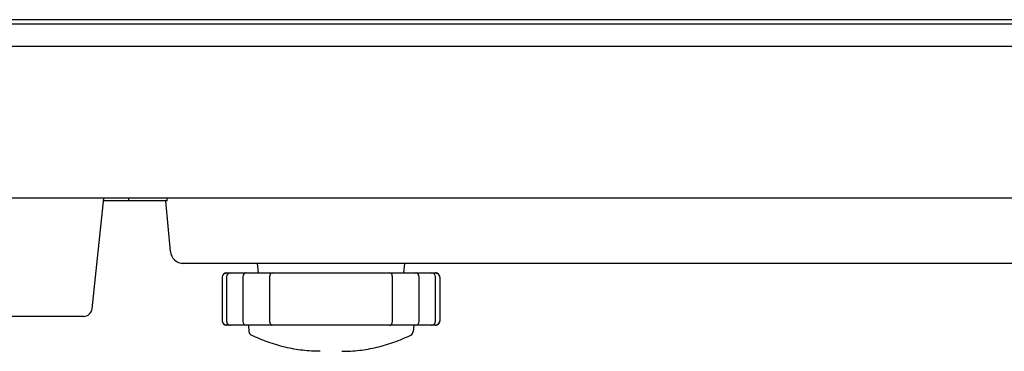
# Model space of a CAD drawing. Units: millimetres. Extents: x -53 to 1283, y -2404 to -478.
# Drawn here: x 1049 to 1162, y -991 to -953 of the extents above; entities that cross this region are included whole.
import ezdxf

# ---------------------------------------------------------------- set-up
doc = ezdxf.new("R2010")
doc.units = ezdxf.units.MM
doc.header["$LTSCALE"] = 65.395
doc.layers.get('0').update_dxf_attribs({"linetype": 'CONTINUOUS'})
doc.layers.add('7_ALL_FEATURES', color=7, linetype='CONTINUOUS')

msp = doc.modelspace()

# ---------------------------------------------------------------- linework, layer by layer
at = {"color": 7, "linetype": 'Continuous'}
for p, q in [((1020.06, -953.65), (1200.1, -953.65)), ((1189.65, -956.27), (1020.67, -956.27)), ((1223.74, -973.67), (943.5, -973.67)), ((1066.5, -979.8), (1065.99, -973.99)), ((1197.14, -981.17), (1067.82, -981.17)), ((1076.47, -981.17), (1076.57, -982.27)), ((1093.37, -981.17), (1093.27, -982.27)), ((1072.99, -982.54), (1072.94, -982.7)), ((1072.94, -982.7), (1072.94, -982.77)), ((1072.95, -982.27), (1073.36, -982.27)), ((1073.08, -982.41), (1072.99, -982.54)), ((1073.2, -982.32), (1073.08, -982.41)), ((1073.34, -982.28), (1073.2, -982.32)), ((1073.4, -982.27), (1073.34, -982.28)), ((1073.4, -982.27), (1078.16, -982.27)), ((1074.86, -982.53), (1074.82, -982.69)), ((1074.82, -982.69), (1074.82, -982.77)), ((1074.94, -982.4), (1074.86, -982.53)), ((1075.05, -982.31), (1074.94, -982.4)), ((1075.17, -982.27), (1075.05, -982.31)), ((1075.2, -982.27), (1075.17, -982.27)), ((1077.92, -982.55), (1077.9, -982.69)), ((1077.9, -982.69), (1077.9, -982.77)), ((1077.96, -982.44), (1077.92, -982.55)), ((1078.01, -982.35), (1077.96, -982.44)), ((1078.09, -982.29), (1078.01, -982.35)), ((1078.18, -982.27), (1078.09, -982.29)), ((1078.18, -982.27), (1096.5, -982.27)), ((1091.78, -982.28), (1091.71, -982.27)), ((1091.86, -982.33), (1091.78, -982.28)), ((1091.92, -982.39), (1091.86, -982.33)), ((1091.96, -982.48), (1091.92, -982.39)), ((1091.98, -982.59), (1091.96, -982.48)), ((1092, -982.72), (1091.98, -982.59)), ((1094.73, -982.27), (1094.7, -982.27)), ((1094.86, -982.32), (1094.73, -982.27)), ((1094.96, -982.41), (1094.86, -982.32)), ((1095.04, -982.54), (1094.96, -982.41)), ((1095.07, -982.7), (1095.04, -982.54)), ((1096.57, -982.28), (1096.5, -982.27)), ((1096.54, -982.27), (1096.95, -982.27)), ((1096.71, -982.33), (1096.57, -982.28)), ((1096.83, -982.42), (1096.71, -982.33)), ((1096.91, -982.55), (1096.83, -982.42)), ((1096.96, -982.71), (1096.91, -982.55)), ((1072.45, -982.77), (1072.45, -987.77)), ((1072.94, -982.77), (1072.94, -987.77)), ((1074.82, -982.77), (1074.82, -987.77)), ((1077.9, -982.77), (1077.9, -987.77)), ((1092, -982.77), (1092, -982.72)), ((1092, -987.77), (1092, -982.77)), ((1095.08, -982.77), (1095.07, -982.7)), ((1095.08, -987.77), (1095.08, -982.77)), ((1096.96, -982.77), (1096.96, -982.71)), ((1096.96, -987.77), (1096.96, -982.77)), ((1097.45, -982.77), (1097.45, -987.77)), ((1072.94, -987.77), (1072.94, -987.84)), ((1072.94, -987.84), (1072.98, -987.99)), ((1073.36, -988.27), (1072.95, -988.27)), ((1072.98, -987.99), (1073.07, -988.13)), ((1073.07, -988.13), (1073.19, -988.22)), ((1073.19, -988.22), (1073.33, -988.27)), ((1073.33, -988.27), (1073.4, -988.27)), ((1078.16, -988.27), (1073.4, -988.27)), ((1074.82, -987.77), (1074.82, -987.85)), ((1074.82, -987.85), (1074.86, -988)), ((1074.86, -988), (1074.94, -988.14)), ((1074.94, -988.14), (1075.04, -988.23)), ((1075.04, -988.23), (1075.17, -988.27)), ((1075.17, -988.27), (1075.2, -988.27)), ((1075.45, -988.28), (1075.51, -989)), ((1077.9, -987.77), (1077.9, -987.83)), ((1077.9, -987.83), (1077.91, -987.95)), ((1077.91, -987.95), (1077.94, -988.06)), ((1077.94, -988.06), (1077.98, -988.15)), ((1077.98, -988.15), (1078.04, -988.22)), ((1078.04, -988.22), (1078.11, -988.26)), ((1078.11, -988.26), (1078.18, -988.27)), ((1091.71, -988.27), (1078.18, -988.27)), ((1091.71, -988.27), (1091.81, -988.25)), ((1096.5, -988.27), (1091.73, -988.27)), ((1091.81, -988.25), (1091.89, -988.19)), ((1091.89, -988.19), (1091.94, -988.11)), ((1091.94, -988.11), (1091.98, -987.99)), ((1091.98, -987.99), (1091.99, -987.85)), ((1091.99, -987.85), (1092, -987.77)), ((1094.45, -988.28), (1094.39, -989)), ((1094.7, -988.27), (1094.72, -988.27)), ((1094.72, -988.27), (1094.85, -988.23)), ((1094.85, -988.23), (1094.96, -988.14)), ((1094.96, -988.14), (1095.03, -988.01)), ((1095.03, -988.01), (1095.07, -987.85)), ((1095.07, -987.85), (1095.08, -987.77)), ((1096.5, -988.27), (1096.56, -988.27)), ((1096.95, -988.27), (1096.54, -988.27)), ((1096.56, -988.27), (1096.7, -988.22)), ((1096.7, -988.22), (1096.82, -988.13)), ((1096.82, -988.13), (1096.91, -988)), ((1096.91, -988), (1096.96, -987.85)), ((1096.96, -987.85), (1096.96, -987.77))]:
    msp.add_line(p, q, dxfattribs=at)
for centre, radius, start, end in [((1067.99, -979.67), 1.5, 185, 270), ((1072.95, -982.77), 0.5, 90, 180), ((1072.98, -982.78), 0.512, 97.5963, 100.3967), ((1072.98, -982.79), 0.513, 90.0057, 97.5946), ((1096.91, -982.79), 0.513, 82.4054, 89.9943), ((1096.95, -982.77), 0.5, 0, 90), ((1096.92, -982.78), 0.512, 81.0049, 82.4037), ((1096.92, -982.78), 0.512, 79.6026, 81.0044), ((1072.95, -987.77), 0.5, 180, 270), ((1072.98, -987.76), 0.512, 259.6033, 262.4037), ((1072.98, -987.76), 0.513, 262.4055, 269.9943), ((1096.91, -987.76), 0.513, 270.0015, 273.6969), ((1096.95, -987.77), 0.5, 270, 0), ((1096.91, -987.76), 0.514, 273.6957, 277.5953), ((1096.92, -987.76), 0.512, 277.5963, 280.3967), ((1076.01, -988.96), 0.5, 185, 244.1223), ((1093.89, -988.96), 0.5, 295.8777, 355)]:
    msp.add_arc(centre, radius, start, end, dxfattribs=at)
for points, knots in [([(1072.48, -982.77), (1072.48, -982.66), (1072.56, -982.42), (1072.78, -982.3), (1072.89, -982.28)], [0, 0, 0, 0, 0.501049, 1, 1, 1, 1]), ([(1097.01, -982.28), (1097.12, -982.3), (1097.34, -982.42), (1097.42, -982.66), (1097.42, -982.77)], [0, 0, 0, 0, 0.498951, 1, 1, 1, 1]), ([(1072.89, -988.26), (1072.78, -988.24), (1072.56, -988.12), (1072.48, -987.89), (1072.48, -987.77)], [0, 0, 0, 0, 0.498951, 1, 1, 1, 1]), ([(1097.42, -987.77), (1097.42, -987.89), (1097.34, -988.12), (1097.12, -988.24), (1097.01, -988.26)], [0, 0, 0, 0, 0.501049, 1, 1, 1, 1]), ([(1083.71, -991.27), (1083.04, -991.27), (1081.69, -991.2), (1079.68, -990.84), (1077.7, -990.25), (1076.42, -989.71), (1075.79, -989.41)], [0, 0, 0, 0, 0.246892, 0.493674, 0.743649, 1, 1, 1, 1]), ([(1086.19, -991.27), (1086.86, -991.27), (1088.21, -991.2), (1090.22, -990.84), (1092.2, -990.25), (1093.48, -989.71), (1094.11, -989.41)], [0, 0, 0, 0, 0.246892, 0.493674, 0.743649, 1, 1, 1, 1])]:
    msp.add_open_spline(points, degree=3, knots=knots, dxfattribs=at)
at = {"layer": '7_ALL_FEATURES', "color": 7, "linetype": 'Continuous'}
for p, q in [((1019.08, -953.17), (1200.12, -953.17)), ((1057.5, -986.38), (1058.84, -973.67)), ((1066.13, -973.97), (1058.84, -973.97)), ((1061.73, -973.97), (1061.73, -973.67)), ((1066.13, -973.97), (1066.13, -973.67)), ((1056.51, -987.27), (1039.17, -987.27))]:
    msp.add_line(p, q, dxfattribs=at)
msp.add_arc((1056.51, -986.27), 1, 270, 354, dxfattribs=at)

doc.saveas('drawing.dxf')
